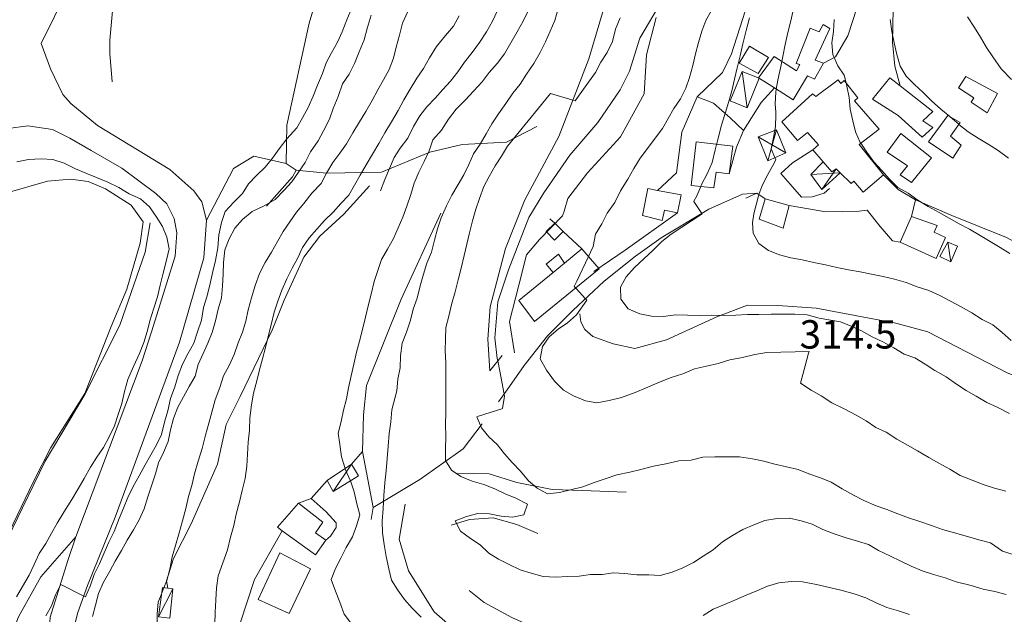
# Model space of a CAD drawing. Extents: x 605573 to 620639, y 4349080 to 4353498.
# Drawn here: x 609069 to 609329, y 4349807 to 4349964 of the extents above; entities that cross this region are included whole.
import ezdxf

# ---------------------------------------------------------------- set-up
doc = ezdxf.new("R2010")
doc.units = 0
doc.header["$LTSCALE"] = 5
doc.header["$MEASUREMENT"] = 0
for name, color, linetype, lineweight in [('1012000L', 7, 'Continuous', 9), ('1020000L', 7, 'Continuous', 9), ('10272100', 7, 'Continuous', 9), ('1072000L', 7, 'Continuous', 9), ('20100002', 7, 'Continuous', 9), ('201A0000', 7, 'Continuous', 9), ('20700000', 7, 'Continuous', 9), ('20710000', 7, 'Continuous', 9), ('20800000', 7, 'Continuous', 9), ('20810000', 7, 'Continuous', 9), ('50200000', 7, 'Continuous', 9), ('50600000', 7, 'Continuous', 9), ('60100000', 7, 'Continuous', 9)]:
    doc.layers.add(name, color=color, linetype=linetype, lineweight=lineweight)
for name, color, linetype, lineweight, true_color in [('33500000', 7, 'Continuous', 15, 0x006fb3), ('70100000', 7, 'Continuous', 18, 0x1ca967), ('71400000', 7, 'Continuous', 18, 0x1ca967), ('80100000', 7, 'Continuous', 20, 0x9f7031), ('80200000', 7, 'Continuous', 9, 0x9f7031), ('81000000', 7, 'Continuous', 20, 0x9f7031), ('81100000', 7, 'Continuous', 9, 0x9f7031)]:
    doc.layers.add(name, color=color, linetype=linetype, lineweight=lineweight, true_color=true_color)

msp = doc.modelspace()

# ---------------------------------------------------------------- linework, layer by layer
at = {"layer": '1012000L', "linetype": 'Continuous', "lineweight": 0}
for points in [[(609253.56, 4350092.61, 292.87), (609251.17, 4350070.73, 295.16), (609248.2, 4350050.98, 297.11), (609244.17, 4350028.61, 299.15), (609238.46, 4350016.47, 300.35), (609234.79, 4350004.65, 301.05), (609227.11, 4349978.81, 302.42), (609219.65, 4349953.54, 304.08), (609211.75, 4349933.05, 305.61), (609202.73, 4349916.3, 306.63), (609197.61, 4349903.44, 307.67), (609193.61, 4349888.06, 308.6), (609192.93, 4349879.5, 308.88), (609193.5, 4349871.15, 309.34)], [(609074.9, 4349957.63, 267.85), (609085.48, 4349979.15, 268.38), (609099.25, 4350005.74, 268.52), (609102.91, 4350013.94, 268.85)], [(609118.6, 4349910.95, 267.11), (609117.36, 4349915.76, 267.11), (609115.3, 4349918.71, 267.11), (609108.88, 4349924.34, 266.86), (609089.83, 4349935.98, 266.86), (609082.76, 4349941.73, 266.88), (609080.62, 4349944.15, 266.86), (609077.35, 4349950.91, 266.88), (609074.9, 4349957.63, 267.85)], [(609061.32, 4349933.43, 266.58), (609066.2, 4349935.2, 266.58), (609071.35, 4349935.88, 266.58), (609077.89, 4349934.94, 266.58), (609082.52, 4349932.58, 266.58), (609088.13, 4349929.32, 266.58), (609096.24, 4349924.71, 266.58), (609105.24, 4349917.97, 266.67), (609108.11, 4349915.26, 266.78), (609110.07, 4349911.36, 267.11), (609110.75, 4349907.62, 267.13), (609110.37, 4349901.42, 267.13)], [(609118.6, 4349910.95, 267.11), (609117.9, 4349900.99, 267.11), (609111.46, 4349878.72, 267.6), (609094.49, 4349832.43, 268.99), (609087.14, 4349814.41, 269.45), (609084.63, 4349807.3, 270.45), (609082.71, 4349799.74, 270.45), (609083, 4349792.41, 270.7), (609084.87, 4349785.65, 271.09), (609089.45, 4349773.7, 271.4), (609093.14, 4349766.21, 272.14), (609100.97, 4349753.23, 272.69), (609103.52, 4349750.79, 272.88), (609107.23, 4349748.94, 273.25), (609110.16, 4349748.91, 273.43)]]:
    msp.add_polyline3d(points, dxfattribs=at)
at = {"layer": '1020000L', "linetype": 'Continuous', "lineweight": 0}
for points in [[(609195.8, 4349862.89, 310.1), (609198.07, 4349866.07, 310.1), (609202.58, 4349872.52, 311.31), (609208.71, 4349880.36, 313.3), (609215.43, 4349887.05, 315.02), (609223.72, 4349894.8, 316.34), (609231.97, 4349901.43, 317.84), (609238.79, 4349906.24, 318.54), (609251.38, 4349913.81, 320.9), (609260.26, 4349917.79, 323.08), (609264.09, 4349918.07, 324.26)], [(609196.73, 4349875.13, 309.62), (609193.5, 4349871.15, 309.34)]]:
    msp.add_polyline3d(points, dxfattribs=at)
at = {"layer": '1072000L', "linetype": 'Continuous', "lineweight": 0}
for points in [[(609260.57, 4349934.67, 321.07), (609257.04, 4349938, 321.07), (609252.58, 4349941.85, 321.07), (609248.29, 4349943.57, 319.59)], [(609293.19, 4349913.58, 327.44), (609296.62, 4349909.3, 327.44), (609299.87, 4349905.45, 326.76), (609301.93, 4349905.12, 326.63)]]:
    msp.add_polyline3d(points, dxfattribs=at)
at = {"layer": '20100002', "linetype": 'Continuous', "lineweight": 0}
for points in [[(609273.62, 4349942.72, 329.77), (609268.69, 4349945.88, 328.71), (609264.49, 4349948.57, 327.65), (609268.6, 4349954.19, 327.65), (609274.54, 4349950.36, 329.92), (609275.42, 4349952.08, 329.54), (609274.49, 4349952.35, 329), (609278.11, 4349961.68, 329), (609280.49, 4349960.68, 329.32), (609281.58, 4349962.68, 329.46), (609283.34, 4349961.55, 329.46), (609279.48, 4349953.26, 329.77), (609281.64, 4349952.44, 330.77), (609279.33, 4349948.24, 330.77), (609277.42, 4349949.1, 330.19)], [(609210.61, 4349905.63, 315.73), (609212.9, 4349907.9, 315.77), (609210.68, 4349910.16, 315.75), (609208.42, 4349907.95, 315.75)], [(609210.23, 4349897.14, 316.72), (609213.21, 4349899.58, 316.72), (609211.63, 4349901.96, 316.72), (609208.38, 4349899.32, 316.72)]]:
    msp.add_polyline3d(points, close=True, dxfattribs=at)
at = {"layer": '201A0000', "linetype": 'Continuous', "lineweight": 0}
for points in [[(609264.42, 4349949.68, 323.7), (609259.43, 4349952.4, 322.14), (609262.13, 4349956.96, 322.14), (609267.17, 4349953.94, 324.02)], [(609274.82, 4349932.02, 332.83), (609270.64, 4349936.95, 332.83), (609278.79, 4349944.31, 333.83), (609279.63, 4349943.6, 334.23), (609285.55, 4349947.99, 333.98), (609286.26, 4349947.09, 333.94), (609287.17, 4349947.81, 333.94), (609290.76, 4349943.3, 333.94), (609289.83, 4349942.49, 334.28), (609296.39, 4349934.95, 334.7), (609291.11, 4349930.96, 334.7), (609297.57, 4349922.94, 331.03), (609292.17, 4349918.33, 330.41), (609289.65, 4349921.21, 334.26), (609289.03, 4349920.67, 334.21), (609286.1, 4349923.46, 334.051), (609284.98, 4349924.52, 333.99), (609283.91, 4349923.73, 333.65), (609281.63, 4349926.36, 333.65), (609278.89, 4349929.52, 333.65), (609280.33, 4349930.87, 334.28), (609277.46, 4349934.14, 334.28)], [(609307.75, 4349932.85, 335.16), (609301.43, 4349938.56, 334.96), (609294.61, 4349942.91, 335.58), (609299.25, 4349948.57, 335.58), (609301.92, 4349946.47, 335.58), (609310.58, 4349939.63, 335.58), (609307.91, 4349937.22, 335.58), (609310.54, 4349935.45, 335.58)], [(609324.95, 4349939.29, 341.4), (609320.67, 4349942.1, 341.4), (609321.43, 4349943.3, 341.31), (609317.36, 4349945.93, 340.07), (609319.26, 4349948.88, 340.07), (609327.62, 4349944.38, 340.75)], [(609309.42, 4349931.61, 335.66), (609314.5, 4349938.6, 336.83), (609317.79, 4349936.71, 336.74), (609315.22, 4349933.13, 336.46), (609318.09, 4349930.79, 336.46), (609315.88, 4349927.3, 336.31)], [(609298.48, 4349928.91, 335.06), (609302.08, 4349933.86, 335.06), (609310.21, 4349927.38, 335.06), (609304.91, 4349920.9, 334.21), (609301.96, 4349922.94, 334.21), (609303.85, 4349925.29, 335.21)], [(609246.71, 4349920.13, 327.17), (609248, 4349931.63, 327.17), (609257.7, 4349930.45, 327.17), (609256.77, 4349923.14, 327.17), (609253.34, 4349923.63, 327.99), (609252.68, 4349919.52, 327.99)], [(609233.84, 4349912.18, 323.11), (609235.25, 4349919.29, 323.11), (609237.82, 4349918.82, 323.11), (609244.06, 4349917.67, 323.11), (609243.13, 4349912.91, 323.11), (609239.69, 4349913.59, 323.5), (609239.02, 4349910.89, 323.5)], [(609264.69, 4349911.23, 327.37), (609266.29, 4349916.61, 326.6), (609272.63, 4349914.81, 326.6), (609271.02, 4349908.82, 328.04)], [(609311.41, 4349900.82, 330.12), (609301.93, 4349905.12, 330.12), (609304.89, 4349911.88, 330.12), (609311.72, 4349909.55, 330.12), (609310.95, 4349907.74, 330.12), (609313.88, 4349906.37, 330.12)], [(609222.36, 4349898.1, 319.75), (609205.27, 4349884.19, 319.79), (609201.12, 4349889.68, 319.79), (609210.23, 4349897.14, 319.768), (609213.21, 4349899.58, 319.761), (609217.79, 4349903.33, 319.75)], [(609147.45, 4349822.53, 294.72), (609138.64, 4349828.88, 294.59), (609137.38, 4349829.79, 294.46), (609142.92, 4349836.17, 293.51), (609149.38, 4349831.14, 293.51), (609147.38, 4349828.32, 294.72), (609150.12, 4349826.35, 294.72)], [(609132.3, 4349810.65, 295.66), (609137.99, 4349823, 295.66), (609146.14, 4349818.81, 295.66), (609140.49, 4349807.01, 295.66)]]:
    msp.add_polyline3d(points, close=True, dxfattribs=at)
at = {"layer": '20700000', "linetype": 'Continuous', "lineweight": 0}
for points in [[(609261.52, 4349940.63, 323.9), (609264.65, 4349948.42, 323.84), (609260.17, 4349950.22, 323.8), (609257.04, 4349942.43, 323.76)], [(609315.36, 4349899.89, 329.84), (609317.06, 4349904.1, 329.84), (609314.55, 4349905.11, 329.84), (609312.46, 4349901.34, 329.84)], [(609152.08, 4349839.26, 296.35), (609150.47, 4349842.1, 296.35), (609156.97, 4349846.48, 297.78), (609158.81, 4349843.33, 297.71)], [(609105.91, 4349806.07, 282.93), (609106.97, 4349813.84, 282.93), (609108.4, 4349813.68, 282.93), (609109.72, 4349813.53, 282.93), (609108.88, 4349805.72, 282.93)]]:
    msp.add_polyline3d(points, close=True, dxfattribs=at)
at = {"layer": '20710000', "linetype": 'Continuous', "lineweight": 0}
for points in [[(609261.52, 4349940.63, 323.9), (609260.17, 4349950.22, 323.8)], [(609315.36, 4349899.89, 329.84), (609314.55, 4349905.11, 329.84)], [(609152.08, 4349839.26, 296.35), (609156.97, 4349846.48, 297.78)], [(609105.91, 4349806.07, 282.93), (609109.72, 4349813.53, 282.93)]]:
    msp.add_polyline3d(points, dxfattribs=at)
at = {"layer": '20800000', "linetype": 'Continuous', "lineweight": 0}
for points in [[(609267, 4349926.65, 330), (609264.4, 4349932.92, 330), (609269.22, 4349934.84, 330), (609271.75, 4349928.73, 330)], [(609281.63, 4349926.36, 330.1), (609278.29, 4349922.97, 330.1), (609281.26, 4349919.06, 330.1), (609286.1, 4349923.46, 330.59), (609284.98, 4349924.52, 330.59), (609283.91, 4349923.73, 330.59)]]:
    msp.add_polyline3d(points, close=True, dxfattribs=at)
at = {"layer": '20810000', "linetype": 'Continuous', "lineweight": 0}
for points in [[(609267, 4349926.65, 330), (609269.22, 4349934.84, 330)], [(609264.4, 4349932.92, 330), (609271.75, 4349928.73, 330)], [(609286.1, 4349923.46, 330.59), (609278.29, 4349922.97, 330.1)], [(609281.26, 4349919.06, 330.1), (609284.98, 4349924.52, 330.59)]]:
    msp.add_polyline3d(points, dxfattribs=at)
at = {"layer": '33500000', "linetype": 'Continuous', "lineweight": 0}
msp.add_polyline3d([(609093.79, 4349966.29, 260.77), (609093.06, 4349958.53, 260.77), (609093.05, 4349955, 260.77), (609093.71, 4349947.53, 260.77)], dxfattribs=at)
at = {"layer": '50200000', "linetype": 'Continuous', "lineweight": 0}
for points in [[(609261.15, 4349916.71, 324.26), (609264.09, 4349918.07, 324.26), (609266.29, 4349916.61, 324.26)], [(609272.63, 4349914.81, 325.21), (609282.29, 4349913.18, 326.97), (609291.1, 4349913.3, 327.81), (609293.19, 4349913.58, 327.44)], [(609243.13, 4349912.91, 319.11), (609229.23, 4349902.97, 317.47), (609221.02, 4349897.4, 316.66)], [(609217.24, 4349886.17, 317.54), (609217.53, 4349884.07, 317.54), (609218.6, 4349882.02, 318.4), (609220.69, 4349880.18, 318.4), (609226.05, 4349878.23, 318.59), (609231.79, 4349877.05, 318.86), (609240.19, 4349879.31, 318.68), (609253.52, 4349885.38, 319.7), (609261.56, 4349888.5, 320.79), (609269.57, 4349888.38, 321.32)], [(609087.2, 4349763.41, 272.44), (609082.48, 4349773.09, 272.44), (609080.66, 4349777.85, 272.44), (609078.39, 4349786.25, 271.68), (609076.96, 4349795.31, 271.01), (609076.93, 4349800.83, 270.17), (609077.33, 4349806.04, 270.03), (609081.95, 4349820.99, 269.15), (609084.11, 4349827.23, 269.52)]]:
    msp.add_polyline3d(points, dxfattribs=at)
at = {"layer": '50600000', "linetype": 'Continuous', "lineweight": 0}
for points in [[(609278.89, 4349929.52, 327.71), (609273.45, 4349926.06, 327.36), (609270.4, 4349923.29, 327.36), (609272.83, 4349920.47, 327.36), (609275.82, 4349917.01, 327.36), (609278.65, 4349917.14, 327.36), (609281.81, 4349918.07, 327.36), (609283.24, 4349919.29, 327.36)], [(609209.38, 4349911.28, 314.11), (609210.68, 4349910.16, 315.75)], [(609212.9, 4349907.9, 315.77), (609217.79, 4349903.33, 316.68)], [(609110.37, 4349901.42, 267.13), (609104.04, 4349881.44, 267.56), (609101.6, 4349873.73, 267.99), (609084.11, 4349827.23, 269.52)], [(609146.29, 4349837.41, 292.46), (609150.2, 4349833.9, 292.46), (609152.92, 4349830.97, 292.46), (609152.9, 4349829.75, 292.46), (609151.35, 4349827.41, 292.41), (609150.12, 4349826.35, 292.38)]]:
    msp.add_polyline3d(points, dxfattribs=at)
at = {"layer": '60100000', "linetype": 'Continuous', "lineweight": 0}
for points in [[(609333.06, 4350051.27, 335.34), (609325.15, 4350044.78, 335.43), (609320.61, 4350039.83, 335.43), (609317.68, 4350034.86, 335.43), (609314.49, 4350025.55, 336.8), (609310.15, 4350017.06, 337.08), (609306.58, 4350012.42, 336.52), (609301.9, 4350008.52, 335.41), (609299.56, 4350006.92, 335.18), (609297.13, 4349999.84, 335.36), (609295.96, 4349995.02, 335.5), (609292.37, 4349977.88, 334.02), (609290.45, 4349967, 332.07), (609288.13, 4349959.67, 330.66), (609284.88, 4349954.06, 329.97), (609281.64, 4349952.44, 329.32)], [(609292.07, 4350045.45, 321.81), (609289.6, 4350041.79, 321.81), (609286.74, 4350033.83, 321.72), (609278.74, 4350014.52, 321.44), (609271.29, 4349996.75, 321.28), (609267.76, 4349987.29, 319.89), (609266.14, 4349983.28, 319.77), (609263.19, 4349973.17, 319.5), (609257.37, 4349954.88, 319.5), (609254.95, 4349949.93, 319.59), (609248.29, 4349943.57, 319.59), (609244.22, 4349934.19, 319.87), (609242.85, 4349923.44, 320.1), (609237.82, 4349918.82, 318.45)], [(609074.9, 4349957.63, 267.85), (609085.48, 4349979.15, 268.38), (609099.25, 4350005.74, 268.52), (609102.91, 4350013.94, 268.85)], [(609300.96, 4349973.93, 335.64), (609299.76, 4349970.6, 335.41), (609300.06, 4349966.72, 335.41), (609299.94, 4349958.01, 335.41), (609300.54, 4349951.62, 335.41), (609301.92, 4349946.47, 335.58)], [(609237.431, 4349964.463, 309.14), (609234.871, 4349954.613, 311.11), (609234.321, 4349944.303, 312.89), (609228.061, 4349932.983, 312.87), (609219.331, 4349923.433, 313.14), (609214.141, 4349916.693, 312.98), (609213.141, 4349913.353, 312.98), (609212.691, 4349912.053, 312.98), (609206.581, 4349905.823, 311.96), (609203.171, 4349901.763, 311.75), (609201.141, 4349893.753, 311.38), (609198.681, 4349884.143, 311.31), (609200.041, 4349875.903, 309.62)], [(609118.6, 4349910.95, 267.11), (609117.36, 4349915.76, 267.11), (609115.3, 4349918.71, 267.11), (609108.88, 4349924.34, 266.86), (609089.83, 4349935.98, 266.86), (609082.76, 4349941.73, 266.88), (609080.62, 4349944.15, 266.86), (609077.35, 4349950.91, 266.88), (609074.9, 4349957.63, 267.85)], [(609268.69, 4349945.88, 326.13), (609265.18, 4349942.07, 325.6), (609260.57, 4349934.67, 324.62), (609258.72, 4349930.26, 323.84), (609256.77, 4349923.14, 323)], [(609061.32, 4349933.43, 266.58), (609066.2, 4349935.2, 266.58), (609071.35, 4349935.88, 266.58), (609077.89, 4349934.94, 266.58), (609082.52, 4349932.58, 266.58), (609088.13, 4349929.32, 266.58), (609096.24, 4349924.71, 266.58), (609105.24, 4349917.97, 266.67), (609108.11, 4349915.26, 266.78), (609110.07, 4349911.36, 267.11), (609110.75, 4349907.62, 267.13), (609110.37, 4349901.42, 267.13)], [(609297.57, 4349922.94, 331.03), (609301.44, 4349919.04, 330.84), (609306.01, 4349916.35, 330.45), (609315.63, 4349912.19, 330.56), (609330.01, 4349906.32, 332.12), (609342.75, 4349899.55, 332.9), (609347.23, 4349896.83, 332.9), (609353, 4349892.03, 332.67), (609355.43, 4349888.43, 332.42), (609360.02, 4349880.01, 331.61), (609363.49, 4349873.73, 330.91), (609364.18, 4349872.11, 330.45)], [(609161.66, 4349920, 289.14), (609154.92, 4349912.5, 288.2), (609148.58, 4349906.71, 286.78), (609144.31, 4349901.14, 286.44), (609139.18, 4349889.83, 286.04), (609135.98, 4349881.89, 285.59), (609127.47, 4349864.31, 284.75), (609123.78, 4349856.9, 283.94), (609121.56, 4349846.49, 283.24), (609114.6, 4349830.65, 282.34), (609109.88, 4349821.53, 281.42), (609108.08, 4349815.66, 281.42), (609108.4, 4349813.68, 281.26)], [(609180.54, 4349912.78, 300.56), (609170.04, 4349890.09, 299.24), (609160.91, 4349867.28, 299.27), (609160.1, 4349859.49, 299.27), (609159.88, 4349849.83, 299.24), (609161.21, 4349842.44, 299.24), (609162.66, 4349835, 299.01), (609162.09, 4349831.84, 299.01)], [(609103.75, 4349910.19, 261.48), (609102.4, 4349902.47, 261.34), (609095.69, 4349883.2, 261.43), (609086.46, 4349864.88, 261.09), (609075.95, 4349847.22, 260.41), (609070, 4349834.92, 261.09), (609058.54, 4349811.43, 259.67), (609055.99, 4349804.4, 259.58)], [(609269.57, 4349888.38, 321.32), (609279.74, 4349887.67, 321.32), (609300.75, 4349883.71, 321.99), (609309.29, 4349881.4, 323.13), (609330.21, 4349870.56, 324.54), (609351.94, 4349862.07, 326.67), (609358.13, 4349862.19, 326.67)], [(609185.06, 4349844.12, 305.87), (609193.31, 4349843.9, 307.03), (609200.64, 4349841.58, 309.32), (609209.95, 4349839.8, 310.5), (609218.03, 4349839.51, 310.43), (609224.78, 4349839.26, 309.25), (609229.5, 4349839.05, 309.02)], [(609171.14, 4349835.89, 303.23), (609169.53, 4349826.64, 303.23), (609171.96, 4349818.31, 302.83), (609178.81, 4349807.43, 302.02), (609185.11, 4349801.85, 301.07), (609192.6, 4349797.48, 299.75), (609199.82, 4349793.3, 298.94), (609207.43, 4349792.21, 298.08)], [(609206.16, 4349828.12, 306.73), (609200.62, 4349830.49, 306.73), (609194.33, 4349832.25, 306.73), (609188.16, 4349831.84, 306.1), (609183.25, 4349830.36, 304.94)], [(609084.11, 4349827.23, 269.52), (609074.79, 4349816.72, 268.1), (609068.94, 4349806.08, 267.53), (609064.4, 4349794.48, 267.53), (609062.89, 4349790.44, 267.53)], [(609138.64, 4349828.88, 289.33), (609131.31, 4349815.96, 288.94), (609127.55, 4349804.43, 288.51), (609131.25, 4349802.38, 288.26), (609134.16, 4349800.73, 287.98)], [(609188, 4349813.05, 302.39), (609191.96, 4349809.9, 302.39), (609199.27, 4349805.96, 301.77), (609206.99, 4349802.5, 301.14), (609216.18, 4349800.77, 300.47), (609223.3, 4349799.66, 300.42), (609230.85, 4349798.24, 299.24)]]:
    msp.add_polyline3d(points, dxfattribs=at)
at = {"layer": '70100000', "linetype": 'Continuous', "lineweight": 0}
for points in [[(609139.67, 4349925.87, 272.14), (609131.15, 4349927.89, 267.09), (609125.72, 4349924.58, 266.26), (609118.6, 4349910.95, 267.11)], [(609134.48, 4349914.65, 275.83), (609141.36, 4349922.41, 275.83), (609142.3, 4349924.17, 276.33)], [(609304.89, 4349911.88, 327.2), (609306.01, 4349916.35, 327.2)], [(609191.43, 4349857.15, 310.39), (609186.41, 4349850.48, 305.71), (609174.95, 4349842.39, 303.06), (609162.66, 4349835, 299.01)], [(609156.97, 4349846.48, 294.52), (609159.88, 4349849.83, 297.74)], [(609142.92, 4349836.17, 290.48), (609146.29, 4349837.41, 292.46), (609150.47, 4349842.1, 293.22)]]:
    msp.add_polyline3d(points, dxfattribs=at)
at = {"layer": '71400000', "linetype": 'Continuous', "lineweight": 0}
msp.add_polyline3d([(609196.91, 4350011.03, 283.31), (609185.04, 4350015.25, 276.17), (609176.82, 4350016.58, 271.45), (609166.02, 4350008.37, 268.39), (609155.91, 4349989.97, 266.93), (609149.94, 4349977.26, 266.14), (609145.74, 4349962.99, 266.14), (609139.88, 4349936.03, 269.55), (609139.67, 4349925.87, 272.14), (609142.3, 4349924.17, 276.33), (609150.31, 4349923.35, 280.04), (609164.89, 4349923.61, 289.95), (609177.64, 4349928.93, 295.77), (609186.15, 4349930.93, 299.87), (609197.86, 4349931.58, 303.11), (609205.95, 4349935.72, 305.61)], dxfattribs=at)
at = {"layer": '80100000', "linetype": 'Continuous', "lineweight": 0}
for points in [[(609273.72, 4349966.8, 325), (609273, 4349963.65, 325), (609272.25, 4349960.52, 325), (609271.52, 4349957.38, 325), (609270.89, 4349954.22, 325), (609270.634, 4349952.878, 325), (609270.29, 4349951.07, 325), (609270.05, 4349949.99, 325), (609269.57, 4349947.93, 325), (609269.2, 4349945.56, 325), (609269.199, 4349945.554, 325), (609269.07, 4349944.79, 325), (609268.94, 4349941.69, 325), (609269.05, 4349939.49, 325), (609269.1, 4349938.66, 325), (609268.97, 4349935.81, 325), (609268.77, 4349934.66, 325), (609268.44, 4349932.82, 325), (609267.86, 4349929.81, 325), (609268.85, 4349927.46, 325), (609269.08, 4349926.92, 325), (609268.26, 4349925.4, 325), (609267.81, 4349924.56, 325), (609266.52, 4349922.23, 325), (609265.36, 4349919.87, 325), (609264.61, 4349917.72, 325), (609264.5, 4349917.4, 325), (609263.88, 4349915, 325), (609263.26, 4349912.64, 325), (609262.87, 4349910.22, 325), (609263.11, 4349907.48, 325), (609264.56, 4349904.8, 325), (609267.1, 4349902.92, 325), (609270.06, 4349901.74, 325), (609273.04, 4349900.94, 325), (609276.06, 4349900.44, 325), (609279.11, 4349899.75, 325), (609282.17, 4349899.13, 325), (609285.22, 4349898.43, 325), (609288.28, 4349897.85, 325), (609291.35, 4349897.32, 325), (609294.39, 4349896.67, 325), (609297.44, 4349896.03, 325), (609300.47, 4349895.37, 325), (609303.49, 4349894.49, 325), (609306.46, 4349893.35, 325), (609309.47, 4349892.35, 325), (609312.39, 4349891.04, 325), (609315.26, 4349889.57, 325), (609318.08, 4349888.02, 325), (609320.9, 4349886.45, 325), (609323.62, 4349884.73, 325), (609326.46, 4349883.26, 325), (609328.93, 4349881.25, 325), (609331.3, 4349879.17, 325)], [(609175.31, 4349806, 300), (609172.97, 4349808.42, 300), (609170.91, 4349810.67, 300), (609169.15, 4349813.14, 300), (609167.53, 4349815.78, 300), (609166.84, 4349818.81, 300), (609166.05, 4349822.1, 300), (609165.53, 4349825.2, 300), (609165.11, 4349828.34, 300), (609165, 4349831.42, 300), (609165.29, 4349834.76, 300), (609165.46, 4349838.16, 300), (609165.75, 4349841.5, 300), (609166.11, 4349844.68, 300), (609166.32, 4349847.99, 300), (609166.64, 4349851.25, 300), (609166.93, 4349854.59, 300), (609167.33, 4349857.68, 300), (609167.61, 4349860.82, 300), (609168.91, 4349865.8, 300), (609169.19, 4349868.94, 300), (609169.75, 4349871.9, 300), (609169.9, 4349875.09, 300), (609170.28, 4349878.47, 300), (609171.49, 4349881.3, 300), (609172.56, 4349884.47, 300), (609173.2, 4349887.46, 300), (609174.29, 4349890.34, 300), (609175.11, 4349893.61, 300), (609175.93, 4349896.68, 300), (609176.81, 4349899.57, 300), (609178.07, 4349902.52, 300), (609178.85, 4349905.67, 300), (609179.7, 4349908.65, 300), (609180.67, 4349911.58, 300), (609182.06, 4349914.69, 300), (609183.48, 4349917.51, 300), (609185.11, 4349920.32, 300), (609186.6, 4349922.96, 300), (609187.97, 4349925.66, 300)], [(609141.18, 4349921.11, 275), (609139.13, 4349918.83, 275), (609136.74, 4349916.4, 275), (609133.81, 4349914.75, 275), (609130.65, 4349913.2, 275), (609128.11, 4349911.12, 275), (609126.06, 4349908.84, 275), (609124.64, 4349906.02, 275), (609123.46, 4349903.1, 275), (609123.09, 4349899.72, 275), (609122.98, 4349896.65, 275), (609122.87, 4349893.59, 275), (609122.6, 4349890.45, 275), (609121.66, 4349887.44, 275), (609120.97, 4349884.32, 275), (609120.08, 4349881.22, 275), (609118.95, 4349878.43, 275), (609117.7, 4349875.68, 275), (609116.4, 4349872.81, 275), (609115.59, 4349869.75, 275), (609114.05, 4349866.98, 275), (609112.51, 4349864.21, 275), (609111.05, 4349861.48, 275), (609109.88, 4349858.56, 275), (609109.06, 4349855.5, 275), (609108.46, 4349852.42, 275), (609107.28, 4349849.5, 275), (609105.91, 4349846.81, 275), (609105.15, 4349843.86, 275), (609104.14, 4349841.02, 275), (609103.07, 4349837.85, 275), (609102.13, 4349834.62, 275), (609100.83, 4349831.76, 275), (609099.34, 4349829.11, 275), (609097.67, 4349826.39, 275), (609096.13, 4349823.62, 275), (609094.51, 4349820.81, 275), (609093.02, 4349818.16, 275), (609091.43, 4349815.27, 275), (609090.08, 4349812.28, 275), (609089.27, 4349809.22, 275), (609088.45, 4349806.16, 275)], [(609304.4, 4349806.7, 300), (609301.47, 4349807.67, 300), (609298.45, 4349808.61, 300), (609295.62, 4349809.82, 300), (609292.84, 4349811.15, 300), (609289.79, 4349812.17, 300), (609286.6, 4349813.03, 300), (609283.25, 4349813.82, 300), (609279.85, 4349814.7, 300), (609276.16, 4349815.34, 300), (609273.09, 4349815.45, 300), (609269.91, 4349815.1, 300), (609266.87, 4349814.21, 300), (609264.06, 4349813.01, 300), (609261.24, 4349811.82, 300), (609258.43, 4349810.62, 300), (609255.53, 4349809.39, 300), (609252.54, 4349808.12, 300), (609249.91, 4349806.5, 300)]]:
    msp.add_polyline3d(points, dxfattribs=at)
at = {"layer": '80200000', "linetype": 'Continuous', "lineweight": 0}
for points in [[(609233.16, 4349959.07, 310), (609239.1, 4349969.25, 310)], [(609329.82, 4349839.34, 315), (609326.87, 4349840.11, 315), (609323.86, 4349841.04, 315), (609320.94, 4349842.22, 315), (609317.78, 4349843.49, 315), (609315.06, 4349845.15, 315), (609312.17, 4349846.74, 315), (609309.52, 4349848.23, 315), (609306.56, 4349850, 315), (609303.91, 4349851.49, 315), (609301.02, 4349853.08, 315), (609298.23, 4349854.91, 315), (609295.48, 4349856.16, 315), (609292.93, 4349857.9, 315), (609290.28, 4349859.39, 315), (609287.15, 4349861.08, 315), (609283.84, 4349862.69, 315), (609281.05, 4349864.52, 315), (609278.4, 4349866.02, 315), (609275.61, 4349867.85, 315), (609275.97, 4349869.18, 315), (609276.86, 4349872.48, 315), (609277.74, 4349875.78, 315), (609277.87, 4349876.26, 315), (609266.72, 4349875.95, 315), (609263.53, 4349875.4, 315), (609260.25, 4349874.61, 315), (609256.89, 4349873.99, 315), (609253.84, 4349873.1, 315), (609250.73, 4349872.38, 315), (609247.61, 4349871.65, 315), (609244.54, 4349870.35, 315), (609241.15, 4349869.31, 315), (609237.91, 4349867.94, 315), (609234.84, 4349866.63, 315), (609231.94, 4349865.4, 315), (609228.29, 4349864.05, 315), (609225, 4349863.25, 315), (609221.81, 4349862.7, 315), (609218.77, 4349863.22, 315), (609215.61, 4349864.5, 315), (609212.96, 4349865.99, 315), (609210.54, 4349868.38, 315), (609208.48, 4349871.33, 315), (609206.83, 4349874.26, 315), (609207.45, 4349877.54, 315), (609209.18, 4349880.09, 315), (609211.55, 4349882.1, 315), (609214.06, 4349883.77, 315), (609216.36, 4349885.96, 315), (609219.17, 4349889.77, 315), (609218.78, 4349890.19, 315), (609216.28, 4349892.88, 315), (609216.137, 4349893.035, 315), (609215.82, 4349893.38, 315), (609216.51, 4349894.84, 315), (609219.552, 4349901.314, 315), (609220.79, 4349903.95, 315), (609221.41, 4349907.24, 315), (609223.07, 4349909.96, 315), (609224.49, 4349912.77, 315), (609226.49, 4349915.64, 315), (609228.01, 4349918.7, 315), (609229.94, 4349921.74, 315), (609231.53, 4349924.63, 315), (609233.19, 4349927.35, 315), (609239.15, 4349935.12, 315), (609240.65, 4349937.77, 315), (609242.14, 4349940.42, 315), (609243.87, 4349942.97, 315), (609245.29, 4349945.79, 315), (609246.3, 4349948.63, 315), (609247.16, 4349951.81, 315), (609247.85, 4349954.93, 315), (609248.61, 4349957.87, 315), (609249.55, 4349960.88, 315), (609250.55, 4349963.73, 315), (609252.05, 4349966.38, 315)], [(609262.11, 4349964.4, 320), (609261.2, 4349961.09, 320), (609260.4, 4349957.53, 320), (609259.63, 4349954.38, 320), (609258.85, 4349951.23, 320), (609258.12, 4349948.2, 320), (609257.43, 4349945.09, 320), (609256.54, 4349941.99, 320), (609255.71, 4349939.14, 320), (609255.64, 4349938.89, 320), (609254.66, 4349935.75, 320), (609253.83, 4349932.48, 320), (609253.44, 4349930.97, 320), (609253.44, 4349930.968, 320), (609253.07, 4349929.54, 320), (609252.28, 4349926.18, 320), (609250.98, 4349923.32, 320), (609249.38, 4349920.22, 320), (609249.231, 4349919.872, 320), (609249.23, 4349919.87, 320), (609248.17, 4349917.39, 320), (609247.37, 4349915.94, 320), (609247.41, 4349915.87, 320), (609248.48, 4349914.29, 320), (609249.54, 4349912.71, 320), (609249.58, 4349912.65, 320), (609241.4, 4349907.26, 320), (609238.99, 4349905.33, 320), (609236.65, 4349903.03, 320), (609234.22, 4349900.69, 320), (609231.76, 4349898.43, 320), (609229.49, 4349895.95, 320), (609228.03, 4349893.22, 320), (609228.08, 4349890.02, 320), (609230.05, 4349887.53, 320), (609233.12, 4349886.22, 320), (609236.23, 4349885.53, 320), (609239.39, 4349885.46, 320), (609242.53, 4349885.89, 320), (609245.76, 4349885.86, 320), (609249.12, 4349885.77, 320), (609252.2, 4349885.87, 320), (609255.39, 4349885.72, 320), (609258.55, 4349885.86, 320), (609261.59, 4349886.04, 320), (609264.62, 4349886.02, 320), (609267.82, 4349886.07, 320), (609271.02, 4349886.12, 320), (609274.14, 4349886.14, 320), (609277.36, 4349885.9, 320), (609280.55, 4349885.04, 320), (609286.18, 4349884.11, 320), (609289.01, 4349882.9, 320), (609291.76, 4349881.65, 320), (609294.52, 4349880.11, 320), (609297.39, 4349878.81, 320), (609300.28, 4349877.22, 320), (609303, 4349875.55, 320), (609305.85, 4349874.55, 320), (609308.57, 4349872.89, 320), (609311.08, 4349871.24, 320), (609314.13, 4349869.51, 320), (609316.84, 4349867.64, 320), (609319.39, 4349865.91, 320), (609322.04, 4349864.41, 320), (609324.84, 4349862.79, 320), (609327.59, 4349861.54, 320), (609330.81, 4349859.89, 320)], [(609284.47, 4349964, 330), (609284.31, 4349960.81, 330), (609283.88, 4349957.8, 330), (609284.1, 4349954.68, 330), (609285.45, 4349951.73, 330), (609287.13, 4349949.22, 330), (609287.629, 4349947.233, 330), (609287.63, 4349947.23, 330), (609287.86, 4349946.31, 330), (609288.42, 4349943.32, 330), (609288.73, 4349940.23, 330), (609289.41, 4349937.2, 330), (609290.15, 4349934.29, 330), (609291.35, 4349931.48, 330), (609291.5, 4349931.26, 330), (609291.502, 4349931.257, 330), (609293.14, 4349928.92, 330), (609295.02, 4349926.39, 330), (609297.12, 4349924.06, 330), (609299.09, 4349921.78, 330), (609301.32, 4349919.61, 330), (609304.01, 4349918.03, 330), (609306.6, 4349916.21, 330), (609309.32, 4349914.55, 330), (609312.21, 4349912.96, 330), (609314.86, 4349911.47, 330), (609317.5, 4349909.97, 330), (609320.24, 4349908.52, 330), (609323.04, 4349906.89, 330), (609325.73, 4349905.31, 330), (609328.33, 4349903.7, 330), (609330.93, 4349902.09, 330)], [(609330.61, 4349927.29, 335), (609327.83, 4349929.33, 335), (609325.19, 4349931.03, 335), (609322.51, 4349932.61, 335), (609319.87, 4349934.3, 335), (609317.46, 4349936.25, 335), (609317.42, 4349936.28, 335), (609315.111, 4349938.249, 335), (609315.11, 4349938.25, 335), (609315.05, 4349938.3, 335), (609312.72, 4349940.23, 335), (609310.25, 4349942.5, 335), (609308.01, 4349944.67, 335), (609305.7, 4349946.8, 335), (609303.55, 4349949.01, 335), (609301.93, 4349951.65, 335), (609301.03, 4349954.69, 335), (609300.31, 4349957.81, 335), (609299.75, 4349960.79, 335), (609299.32, 4349963.93, 335)], [(609319.72, 4349964.7, 340), (609321.54, 4349961.85, 340), (609323.21, 4349959.34, 340), (609324.79, 4349956.58, 340), (609326.46, 4349954.07, 340), (609328.59, 4349950.95, 340), (609331.4, 4349948.12, 340)], [(609068.39, 4349811.42, 265), (609069.97, 4349814.11, 265), (609071.7, 4349817.16, 265), (609073.03, 4349819.94, 265), (609074.41, 4349822.84, 265), (609076.11, 4349825.48, 265), (609077.65, 4349828.25, 265), (609079.15, 4349830.9, 265), (609080.94, 4349833.77, 265), (609083.06, 4349837.09, 265), (609084.68, 4349839.9, 265), (609086.31, 4349842.7, 265), (609087.99, 4349845.63, 265), (609089.65, 4349848.35, 265), (609091.38, 4349850.9, 265), (609092.93, 4349853.67, 265), (609094.31, 4349856.57, 265), (609095.24, 4349859.59, 265), (609096.21, 4349862.52, 265), (609096.9, 4349865.63, 265), (609097.85, 4349868.85, 265), (609099.31, 4349872.29, 265), (609100.89, 4349875.68, 265), (609102.06, 4349878.6, 265), (609102.95, 4349881.49, 265), (609103.76, 4349884.56, 265), (609104.64, 4349887.45, 265), (609105.67, 4349890.71, 265), (609106.4, 4349893.73, 265), (609107.14, 4349896.97, 265), (609108.01, 4349900.36, 265), (609108.74, 4349903.39, 265), (609108.14, 4349906.46, 265), (609106.95, 4349909.27, 265), (609105.32, 4349911.9, 265), (609103.53, 4349914.46, 265), (609101.21, 4349916.6, 265), (609098.14, 4349917.91, 265), (609095.42, 4349919.57, 265), (609092.51, 4349920.96, 265), (609089.56, 4349922.22, 265), (609086.76, 4349923.35, 265), (609083.97, 4349924.47, 265), (609080.99, 4349926.03, 265), (609077.98, 4349926.96, 265), (609074.88, 4349927.15, 265), (609071.54, 4349926.94, 265), (609068.47, 4349926.34, 265)], [(609076.16, 4349806.41, 270), (609077.65, 4349809.05, 270), (609078.74, 4349811.93, 270), (609079.79, 4349814, 270), (609080.11, 4349814.63, 270), (609086.15, 4349811.61, 270), (609086.64, 4349811.36, 270), (609087.85, 4349814.2, 270), (609088.95, 4349817.28, 270), (609090.37, 4349820.1, 270), (609091.55, 4349823.02, 270), (609092.76, 4349825.85, 270), (609094.18, 4349828.67, 270), (609095.55, 4349832.07, 270), (609096.68, 4349834.87, 270), (609097.81, 4349837.66, 270), (609099.19, 4349840.57, 270), (609100.82, 4349843.37, 270), (609102.41, 4349846.26, 270), (609103.9, 4349848.91, 270), (609105.39, 4349851.56, 270), (609106.73, 4349854.34, 270), (609107.47, 4349857.57, 270), (609108.4, 4349860.59, 270), (609109.14, 4349863.82, 270), (609110.24, 4349866.91, 270), (609111.09, 4349869.89, 270), (609112.23, 4349872.89, 270), (609113.69, 4349875.62, 270), (609115.23, 4349878.39, 270), (609116.25, 4349881.44, 270), (609117.27, 4349884.5, 270), (609117.85, 4349887.86, 270), (609118.75, 4349890.96, 270), (609119.57, 4349894.23, 270), (609120.26, 4349897.35, 270), (609121.02, 4349900.29, 270), (609121.61, 4349903.66, 270), (609121.86, 4349907.09, 270), (609122.6, 4349910.32, 270), (609123.57, 4349913.25, 270), (609125.84, 4349915.73, 270), (609128.1, 4349918, 270), (609129.75, 4349920.51, 270), (609131.83, 4349922.71, 270), (609134.09, 4349924.98, 270), (609136.02, 4349927.31, 270)], [(609196.59, 4349927.81, 305), (609194.94, 4349925.3, 305), (609193.31, 4349922.49, 305), (609191.94, 4349919.8, 305), (609190.75, 4349916.67, 305), (609189.75, 4349913.83, 305), (609188.93, 4349910.76, 305), (609188.16, 4349907.61, 305), (609187.43, 4349904.59, 305), (609186.71, 4349901.56, 305), (609185.88, 4349898.29, 305), (609185.1, 4349895.14, 305), (609184.33, 4349891.99, 305), (609183.33, 4349888.65, 305), (609182.64, 4349885.53, 305), (609181.88, 4349882.59, 305), (609181.77, 4349879.53, 305), (609181.67, 4349876.46, 305), (609181.84, 4349873.21, 305), (609181.82, 4349870.18, 305), (609181.82, 4349866.86, 305), (609181.86, 4349863.45, 305), (609181.83, 4349860.22, 305), (609181.79, 4349856.98, 305), (609181.85, 4349853.78, 305), (609181.81, 4349850.54, 305), (609181.74, 4349847.39, 305), (609183.33, 4349844.84, 305), (609185.84, 4349843.19, 305), (609188.8, 4349841.93, 305), (609191.9, 4349841.04, 305), (609194.78, 4349839.94, 305), (609197.56, 4349838.61, 305), (609200.35, 4349837.48, 305), (609203.45, 4349835.88, 305), (609202.45, 4349833.04, 305), (609199.46, 4349832.47, 305), (609196.45, 4349832.7, 305), (609193.37, 4349833.3, 305), (609190.3, 4349833.41, 305), (609187.31, 4349832.64, 305), (609184.37, 4349831.49, 305), (609185.74, 4349828.75, 305), (609188.36, 4349826.85, 305), (609190.91, 4349825.11, 305), (609193.23, 4349822.98, 305), (609195.74, 4349821.33, 305), (609198.56, 4349819.91, 305), (609201.47, 4349818.52, 305), (609204.44, 4349817.67, 305), (609207.63, 4349816.81, 305), (609210.94, 4349816.61, 305), (609213.98, 4349816.79, 305), (609217.06, 4349816.9, 305), (609220.12, 4349817.29, 305), (609223.15, 4349817.27, 305), (609226.16, 4349817.74, 305), (609229.18, 4349817.52, 305), (609232.32, 4349817.24, 305), (609235.47, 4349817.17, 305), (609238.54, 4349817.06, 305), (609241.7, 4349817.91, 305), (609244.52, 4349819.1, 305), (609247.34, 4349820.51, 305), (609249.85, 4349822.18, 305), (609252.49, 4349823.8, 305), (609255.02, 4349825.89, 305), (609257.62, 4349827.59, 305), (609260.38, 4349829.17, 305), (609263.27, 4349830.4, 305), (609266.21, 4349831.55, 305), (609269.4, 4349832.1, 305), (609272.69, 4349832.19, 305), (609275.8, 4349831.5, 305), (609278.69, 4349830.61, 305), (609281.51, 4349829.19, 305), (609284.51, 4349828.05, 305), (609287.69, 4349826.98, 305), (609290.66, 4349826.14, 305), (609293.56, 4349825.25, 305), (609296.24, 4349823.67, 305), (609299.18, 4349822.2, 305), (609302.09, 4349820.82, 305), (609304.87, 4349819.49, 305), (609307.78, 4349818.31, 305), (609310.71, 4349817.34, 305), (609313.81, 4349816.44, 305), (609316.78, 4349815.39, 305), (609320.74, 4349814.35, 305), (609323.84, 4349813.46, 305), (609326.96, 4349812.77, 305), (609329.98, 4349812.04, 305)], [(609065.61, 4349918.11, 260), (609076.56, 4349921.25, 260), (609082.69, 4349921.74, 260), (609087.38, 4349921.12, 260), (609091.92, 4349919.22, 260), (609098.71, 4349914.86, 260), (609101.88, 4349910.47, 260), (609101.04, 4349904.87, 260), (609097.55, 4349892.72, 260), (609093.41, 4349882.8, 260), (609086.42, 4349865.13, 260), (609077.48, 4349850.86, 260), (609072.81, 4349841.72, 260), (609062.15, 4349819.67, 260)], [(609105.55, 4349803.43, 280), (609105.6, 4349806.87, 280), (609105.87, 4349810.01, 280), (609106.767, 4349812.352, 280), (609106.77, 4349812.36, 280), (609106.97, 4349812.89, 280), (609107.33, 4349813.8, 280), (609108.09, 4349815.69, 280), (609108.91, 4349818.75, 280), (609109.56, 4349821.95, 280), (609110.41, 4349824.93, 280), (609111.4, 4349828.27, 280), (609112.26, 4349831.46, 280), (609113.17, 4349834.76, 280), (609113.86, 4349837.88, 280), (609114.71, 4349840.85, 280), (609115.44, 4349843.88, 280), (609116.43, 4349847.22, 280), (609117.43, 4349850.57, 280), (609118.35, 4349854.08, 280), (609119.21, 4349857.27, 280), (609119.98, 4349860.21, 280), (609120.92, 4349863.43, 280), (609122.12, 4349866.76, 280), (609123.14, 4349869.81, 280), (609124.6, 4349872.55, 280), (609125.9, 4349875.41, 280), (609127, 4349878.5, 280), (609128.09, 4349881.38, 280), (609128.98, 4349884.27, 280), (609129.62, 4349887.27, 280), (609130.48, 4349890.45, 280), (609131.43, 4349893.67, 280), (609132.62, 4349896.8, 280), (609134.08, 4349899.74, 280), (609135.75, 4349902.46, 280), (609137.37, 4349905.26, 280), (609138.87, 4349907.91, 280), (609140.6, 4349910.46, 280), (609142.42, 4349913.05, 280), (609144.35, 4349915.38, 280), (609146.43, 4349918.07, 280), (609148.95, 4349920.66, 280)], [(609173.53, 4349920.69, 295), (609172.6, 4349917.68, 295), (609171.58, 4349914.63, 295), (609170.49, 4349911.75, 295), (609169.28, 4349908.91, 295), (609168.07, 4349906.08, 295), (609166.44, 4349903.28, 295), (609164.9, 4349900.51, 295), (609163.89, 4349897.66, 295), (609162.92, 4349894.73, 295), (609162.13, 4349891.38, 295), (609161.32, 4349888.31, 295), (609160.6, 4349885.29, 295), (609159.86, 4349882.05, 295), (609159.04, 4349878.99, 295), (609158.28, 4349876.04, 295), (609157.51, 4349872.9, 295), (609156.81, 4349869.78, 295), (609156.12, 4349866.67, 295), (609155.57, 4349863.72, 295), (609154.81, 4349860.77, 295), (609154.2, 4349857.7, 295), (609153.39, 4349854.63, 295), (609153.87, 4349851.61, 295), (609154.33, 4349848.39, 295), (609155.25, 4349845.32, 295), (609155.3, 4349845.17, 295), (609156.56, 4349842.19, 295), (609156.63, 4349842.011, 295), (609156.63, 4349842.01, 295), (609157.66, 4349839.13, 295), (609158.38, 4349836.01, 295), (609159.12, 4349833.1, 295), (609158.27, 4349830.13, 295), (609157.18, 4349827.24, 295), (609155.55, 4349824.44, 295), (609154.13, 4349821.62, 295), (609152.68, 4349818.89, 295), (609151.58, 4349816.01, 295), (609152.72, 4349812.86, 295), (609153.83, 4349810.01, 295), (609155, 4349806.79, 295), (609156.97, 4349804.3, 295)], [(609156.23, 4349917.56, 285), (609154.14, 4349915.36, 285), (609152.09, 4349913.08, 285), (609149.79, 4349910.89, 285), (609147.78, 4349908.53, 285), (609145.73, 4349906.25, 285), (609143.99, 4349903.7, 285), (609142.74, 4349900.95, 285), (609141.29, 4349898.22, 285), (609139.87, 4349895.4, 285), (609138.52, 4349892.41, 285), (609137.43, 4349889.53, 285), (609136.46, 4349886.6, 285), (609135.67, 4349883.24, 285), (609134.95, 4349880.21, 285), (609134.18, 4349877.27, 285), (609133.42, 4349874.33, 285), (609132.66, 4349871.39, 285), (609131.89, 4349868.45, 285), (609131.03, 4349865.26, 285), (609130.46, 4349862.1, 285), (609130.09, 4349858.72, 285), (609129.97, 4349855.44, 285), (609129.61, 4349852.27, 285), (609129.45, 4349849.08, 285), (609129.3, 4349845.89, 285), (609128.85, 4349842.68, 285), (609128.07, 4349839.53, 285), (609127.35, 4349836.51, 285), (609126.44, 4349833.2, 285), (609125.8, 4349830.21, 285), (609124.98, 4349827.15, 285), (609124.2, 4349823.79, 285), (609121.66, 4349816.97, 285), (609121.21, 4349813.76, 285), (609121.09, 4349810.49, 285), (609120.9, 4349807.38, 285), (609120.78, 4349804.11, 285)], [(609332.1, 4349822.51, 310), (609328.96, 4349823.49, 310), (609325.81, 4349825.67, 310), (609322.75, 4349826.49, 310), (609319.77, 4349827.33, 310), (609316.34, 4349828.29, 310), (609313.16, 4349829.15, 310), (609310.19, 4349830.21, 310), (609307.11, 4349831.31, 310), (609304.18, 4349832.28, 310), (609301.3, 4349833.37, 310), (609298.41, 4349834.47, 310), (609295.57, 4349835.47, 310), (609292.37, 4349836.83, 310), (609289.64, 4349838.29, 310), (609286.63, 4349839.93, 310), (609283.66, 4349841.69, 310), (609280.87, 4349842.82, 310), (609277.78, 4349843.92, 310), (609274.99, 4349845.05, 310), (609271.87, 4349845.74, 310), (609268.85, 4349846.46, 310), (609265.9, 4349847.23, 310), (609262.91, 4349847.87, 310), (609259.46, 4349848.41, 310), (609256.26, 4349848.36, 310), (609252.94, 4349848.36, 310), (609249.82, 4349848.34, 310), (609246.66, 4349847.5, 310), (609243.41, 4349847.33, 310), (609240, 4349846.58, 310), (609236.76, 4349845.91, 310), (609233.39, 4349845.08, 310), (609230.48, 4349844.35, 310), (609227.07, 4349843.6, 310), (609223.97, 4349842.59, 310), (609221.09, 4349841.57, 310), (609218.03, 4349840.47, 310), (609214.83, 4349839.71, 310), (609211.92, 4349838.98, 310), (609208.74, 4349838.63, 310), (609206.01, 4349840.09, 310), (609203.68, 4349842.02, 310), (609201.56, 4349844.64, 310), (609199.37, 4349846.93, 310), (609197.4, 4349849.21, 310), (609195.47, 4349851.62, 310), (609193.19, 4349853.67, 310), (609191.26, 4349856.07, 310), (609190.03, 4349858.97, 310), (609190.52, 4349859.13, 310), (609196.63, 4349861.09, 310), (609196.85, 4349861.16, 310), (609197.38, 4349864.41, 310), (609197.27, 4349864.96, 310), (609196.11, 4349870.99, 310)]]:
    msp.add_polyline3d(points, dxfattribs=at)
at = {"layer": '81000000', "linetype": 'Continuous', "lineweight": 0}
for points in [[(609162.16, 4349965.07, 275), (609161.03, 4349961.57, 275), (609160.27, 4349958.62, 275), (609159, 4349955.46, 275), (609157.72, 4349952.3, 275), (609156.3, 4349949.49, 275), (609154.57, 4349946.94, 275), (609153.37, 4349943.61, 275), (609152.09, 4349940.45, 275), (609151.08, 4349937.6, 275), (609149.57, 4349934.54, 275), (609148.08, 4349931.89, 275), (609146.07, 4349929.03, 275), (609144.65, 4349926.21, 275), (609142.92, 4349923.66, 275), (609141.18, 4349921.11, 275)], [(609187.97, 4349925.66, 300), (609189.18, 4349928.49, 300), (609190.92, 4349931.04, 300), (609192.5, 4349933.73, 300), (609193.99, 4349936.38, 300), (609195.77, 4349939.05, 300), (609197.73, 4349941.79, 300), (609199.6, 4349944.5, 300), (609201.49, 4349946.92, 300), (609203.19, 4349949.55, 300), (609205.11, 4349952.38, 300), (609206.82, 4349955.22, 300), (609208.24, 4349958.04, 300), (609209.45, 4349960.87, 300), (609210.66, 4349963.7, 300), (609211.53, 4349966.89, 300)]]:
    msp.add_polyline3d(points, dxfattribs=at)
at = {"layer": '81100000', "linetype": 'Continuous', "lineweight": 0}
for points in [[(609164.56, 4349918.67, 290), (609165.78, 4349921.71, 290), (609166.96, 4349924.63, 290), (609168.17, 4349927.46, 290), (609169.82, 4349929.97, 290), (609171.81, 4349932.63, 290), (609173.33, 4349935.69, 290), (609174.96, 4349938.5, 290), (609176.85, 4349940.91, 290), (609179.02, 4349943.15, 290), (609181.07, 4349945.43, 290), (609183.12, 4349947.71, 290), (609185.02, 4349950.13, 290), (609186.84, 4349952.71, 290), (609188.78, 4349955.25, 290), (609190.77, 4349957.91, 290), (609192.6, 4349960.7, 290), (609194.23, 4349963.51, 290), (609197.21, 4349970.01, 290)], [(609136.02, 4349927.31, 270), (609137.79, 4349929.78, 270), (609139.87, 4349932.47, 270), (609142.49, 4349935.3, 270), (609143.98, 4349937.95, 270), (609145.44, 4349940.68, 270), (609146.79, 4349943.67, 270), (609147.96, 4349946.59, 270), (609149.27, 4349949.66, 270), (609150.28, 4349952.51, 270), (609151.65, 4349955.2, 270), (609153.19, 4349957.97, 270), (609154.44, 4349960.72, 270), (609155.72, 4349963.88, 270), (609156.99, 4349967.04, 270)], [(609148.95, 4349920.66, 280), (609150.32, 4349923.36, 280), (609152.03, 4349926.2, 280), (609153.81, 4349928.66, 280), (609155.58, 4349931.13, 280), (609157.25, 4349934.05, 280), (609159.05, 4349936.93, 280), (609160.71, 4349939.65, 280), (609162.39, 4349942.58, 280), (609163.93, 4349945.35, 280), (609165.42, 4349948, 280), (609166.88, 4349950.73, 280), (609168.02, 4349953.73, 280), (609168.78, 4349956.68, 280), (609169.64, 4349959.86, 280), (609170.42, 4349963.01, 280), (609171.72, 4349965.88, 280)], [(609203.59, 4349966.29, 295), (609202.34, 4349963.55, 295), (609200.71, 4349960.74, 295), (609199.04, 4349957.81, 295), (609197.36, 4349954.89, 295), (609195.42, 4349952.35, 295), (609193.32, 4349949.95, 295), (609191.43, 4349947.53, 295), (609189.16, 4349945.05, 295), (609187.02, 4349942.74, 295), (609184.63, 4349940.31, 295), (609182.55, 4349937.61, 295), (609180.75, 4349934.74, 295), (609178.44, 4349932.14, 295), (609177.43, 4349929.29, 295), (609176.13, 4349926.43, 295), (609174.71, 4349923.61, 295), (609173.53, 4349920.69, 295)], [(609185.43, 4349964.91, 285), (609183.85, 4349962.23, 285), (609181.79, 4349959.74, 285), (609179.41, 4349956.81, 285), (609177.56, 4349953.81, 285), (609175.94, 4349951.01, 285), (609174.2, 4349948.46, 285), (609172.4, 4349945.58, 285), (609170.78, 4349942.77, 285), (609169.27, 4349939.92, 285), (609167.51, 4349936.95, 285), (609165.75, 4349933.99, 285), (609164.13, 4349931.18, 285), (609162.5, 4349928.38, 285), (609160.79, 4349925.54, 285), (609159.21, 4349922.85, 285), (609157.72, 4349920.2, 285), (609156.23, 4349917.56, 285)], [(609227.95, 4349964.41, 305), (609226.73, 4349961.37, 305), (609225.87, 4349958.18, 305), (609224.48, 4349955.28, 305), (609222.87, 4349952.68, 305), (609221.41, 4349949.95, 305), (609219.56, 4349947.44, 305), (609217.79, 4349944.98, 305), (609216.05, 4349942.43, 305), (609215.44, 4349942.61, 305), (609209.49, 4349944.37, 305), (609209.11, 4349943.9, 305), (609198.17, 4349930.5, 305), (609196.59, 4349927.81, 305)], [(609196.11, 4349870.99, 310), (609195.59, 4349873.72, 310), (609195.46, 4349874.37, 310), (609194.84, 4349879.85, 310), (609195.64, 4349889.35, 310), (609198.4, 4349897.77, 310), (609203.78, 4349911.64, 310), (609207.76, 4349918.16, 310), (609214.6, 4349928.12, 310), (609222.02, 4349936.71, 310), (609227.91, 4349945.36, 310), (609230.42, 4349950.35, 310), (609233.16, 4349959.07, 310)]]:
    msp.add_polyline3d(points, dxfattribs=at)

# ---------------------------------------------------------------- texts
at = {"layer": '10272100', "linetype": 'Continuous', "lineweight": 0}
msp.add_text('314.5', height=7.5, dxfattribs=at).set_placement((609275.366, 4349877.01))

doc.saveas('drawing.dxf')
